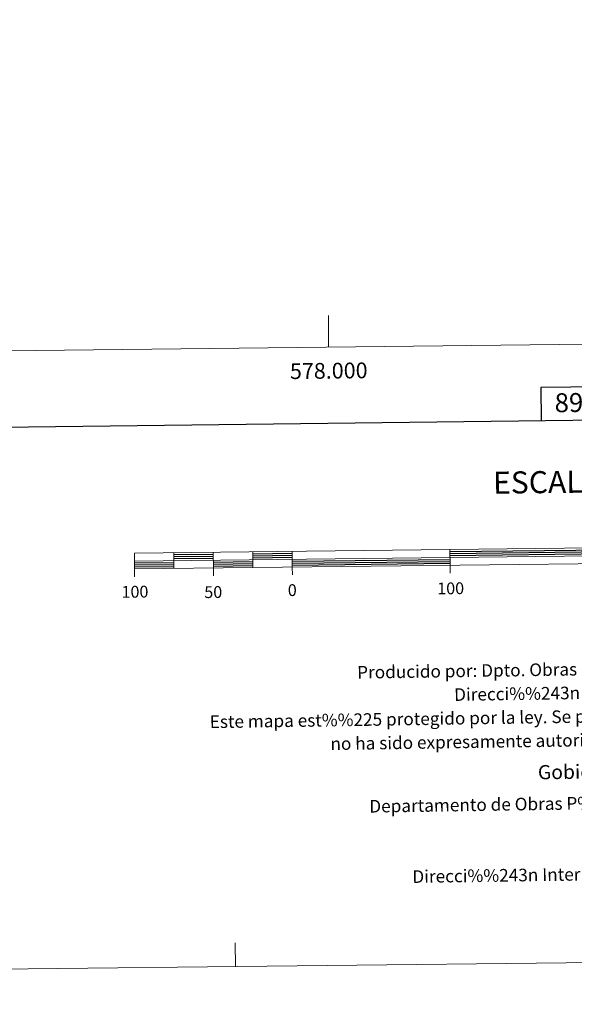
# Model space of a CAD drawing. Extents: x 575557 to 580051, y 765680 to 768701.
# Drawn here: x 577804 to 578156, y 765683 to 766307 of the extents above; entities that cross this region are included whole.
import ezdxf
from ezdxf.enums import TextEntityAlignment as Align

# ---------------------------------------------------------------- set-up
doc = ezdxf.new("R2010")
doc.units = 0
doc.header["$MEASUREMENT"] = 0
doc.layers.add('Nivel 61', color=7, linetype='Continuous')
doc.layers.add('Nivel 63', color=7, linetype='Continuous')
doc.styles.add('Style-arial', font='arial.shx', dxfattribs={"bigfont": 'arialbig.shx'})
doc.styles.add('Style-font002', font='font002.shx')

msp = doc.modelspace()

# ---------------------------------------------------------------- linework, layer by layer
at = {"layer": 'Nivel 61', "color": 19, "linetype": 'Continuous', "lineweight": 0}
msp.add_3dface([(576467.42, 766081.97), (576441.49, 768395.5), (579834.29, 768434.24), (579861.38, 766120.68)], dxfattribs=at)
at = {"layer": 'Nivel 63', "color": 7, "linetype": 'Continuous', "lineweight": 0}
for p, q in [((578000, 766099.45), (578000, 766119.45)), ((575840.991, 765682.804), (580045.718, 765730.762))]:
    msp.add_line(p, q, dxfattribs=at)
at = {"layer": 'Nivel 63', "color": 7, "linetype": 'Continuous', "lineweight": 30, "flags": 128}
for points in [[(576364.966, 768446.447), (576394.545, 766031.637), (579949.269, 766075.177), (579919.725, 768486.989), (576364.966, 768446.447)], [(578210.959, 766053.885), (578210.723, 766074.605), (578134.554, 766073.736), (578134.792, 766052.952)], [(577951.843, 765968.446), (577976.842, 765968.73)], [(578076.836, 765969.872), (578176.83, 765971.013)], [(578076.85, 765968.622), (578176.843, 765969.762)], [(578076.864, 765967.372), (578176.858, 765968.512)], [(577876.907, 765962.589), (577901.905, 765962.876)], [(577901.849, 765967.877), (577926.846, 765968.16)], [(577901.863, 765966.626), (577926.861, 765966.91)], [(577901.878, 765965.376), (577926.875, 765965.662)], [(577926.902, 765963.161), (577951.902, 765963.447)], [(577926.917, 765961.91), (577951.918, 765962.197)], [(577951.86, 765967.194), (577976.856, 765967.479)], [(577951.874, 765965.946), (577976.868, 765966.231)], [(577976.9, 765963.733), (578076.891, 765964.873)], [(577976.913, 765962.483), (578076.906, 765963.62)], [(577976.926, 765961.233), (578076.922, 765962.371)], [(577876.924, 765961.34), (577901.921, 765961.628)], [(577876.938, 765960.09), (577901.935, 765960.377)], [(577926.931, 765960.661), (577951.929, 765960.946)]]:
    msp.add_lwpolyline(points, dxfattribs=at)
at = {"layer": 'Nivel 63', "color": 7, "linetype": 'Continuous', "lineweight": 13, "flags": 128}
for points in [[(578176.928, 765962.263), (578476.91, 765965.687), (578476.796, 765975.683), (577876.837, 765968.841), (577876.951, 765958.839), (578176.928, 765962.263)], [(577876.897, 765963.84), (578476.851, 765970.684)], [(577901.834, 765969.126), (577901.948, 765959.127)], [(577926.832, 765969.411), (577926.944, 765959.412)], [(577951.831, 765969.695), (577951.944, 765959.698)], [(577976.827, 765969.981), (577976.942, 765959.98)], [(578076.822, 765971.121), (578076.936, 765961.121)], [(577877.009, 765953.843), (577876.951, 765958.839)], [(577927.003, 765954.409), (577926.944, 765959.412)], [(577977, 765954.982), (577976.942, 765959.98)], [(578076.992, 765956.124), (578076.936, 765961.121)]]:
    msp.add_lwpolyline(points, dxfattribs=at)
at = {"layer": 'Nivel 63', "color": 7, "linetype": 'Continuous', "lineweight": 0, "flags": 128}
msp.add_lwpolyline([(577940.854, 765706.755), (577940.681, 765721.756)], dxfattribs=at)

# ---------------------------------------------------------------- texts
at = {"layer": 'Nivel 63', "color": 7, "linetype": 'Continuous', "lineweight": 0, "style": 'Style-font002'}
msp.add_text('578.000', height=10, rotation=0.653462, dxfattribs=at).set_placement((578000.001, 766089.45), align=Align.TOP_CENTER)
for s, height, p in [('89 (7-4)', 12, (578171.604, 766064.472)), ('ESCALA 1:5.000', 13.99989, (578172.357, 766014.257)), ('100', 7.4999, (578077.344, 765946.503)), ('100', 7.4999, (577877.21, 765944.345)), ('50', 7.4999, (577926.84, 765944.145)), ('0', 7.5, (577976.943, 765945.363))]:
    msp.add_text(s, height=height, rotation=0.653462, dxfattribs=at).set_placement(p, align=Align.MIDDLE_CENTER)
at = {"layer": 'Nivel 63', "color": 7, "linetype": 'Continuous', "lineweight": 0, "style": 'Style-arial'}
for s, height, p in [('Producido por: Dpto. Obras P%%250blicas, Transportes y Comunicaciones', 7.99995, (578018.057, 765893.245)), ('Direcci%%243n y Control: Secci%%243n de Cartograf%%237a', 7.99995, (578079.531, 765879.139)), ('Este mapa est%%225 protegido por la ley. Se prohibe cualquier reproducci%%243n total o parcial  por cualquier medio si', 7.99995, (577924.612, 765861.877)), ('no ha sido expresamente autorizado por el Dpto. de Obras P%%250blicas, T. y C.', 7.99988, (578001.122, 765847.992)), ('Gobierno de Navarra', 8.99989, (578132.637, 765829.908)), ('Departamento de Obras P%%250blicas, Transportes y Comunicaciones', 7.99995, (578025.743, 765808.348)), ('Direcci%%243n Internet: http://tiendacartografia.cfnavarra.es', 7.99988, (578053.055, 765763.742))]:
    msp.add_text(s, height=height, rotation=0.835741, dxfattribs=at).set_placement(p, align=Align.MIDDLE_LEFT)

doc.saveas('drawing.dxf')
